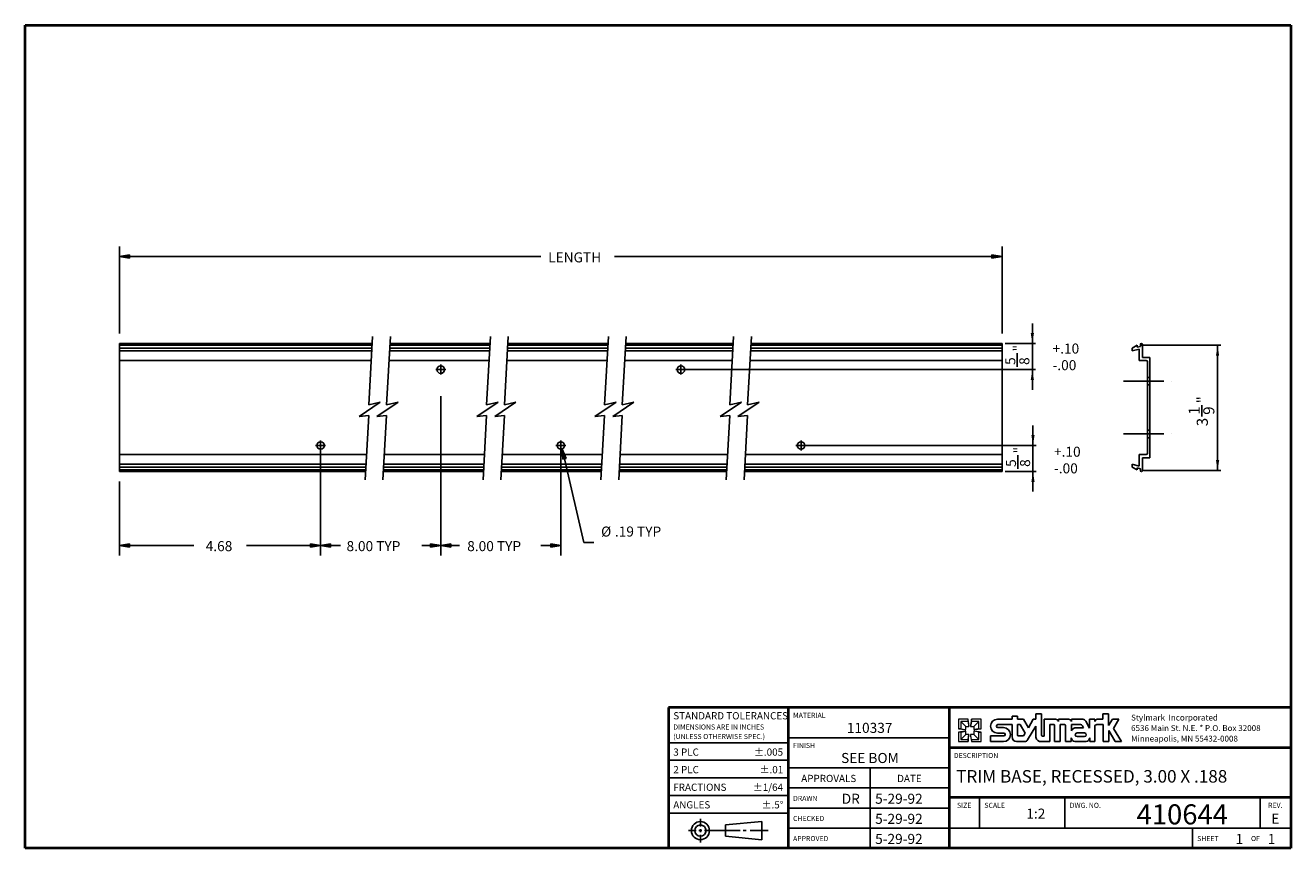
# Model space of a CAD drawing. Units: inches. Extents: x 0.3 to 16.1, y 0.7 to 11.
import ezdxf

# ---------------------------------------------------------------- set-up
doc = ezdxf.new("R2010")
doc.units = ezdxf.units.IN
doc.header["$MEASUREMENT"] = 0
doc.linetypes.add('CENTERX2', pattern=[0.8, 0.5, -0.1, 0.1, -0.1])
for name, color, linetype in [('BORDER', 4, 'Continuous'), ('DIM', 4, 'Continuous'), ('SLD-0', 179, 'Continuous'), ('TEXT', 3, 'Continuous')]:
    doc.layers.add(name, color=color, linetype=linetype)
doc.styles.add('SLDTEXTSTYLE0', font='TXT', dxfattribs={"width": 0.75})
doc.styles.add('SLDTEXTSTYLE1', font='ROMANS')
doc.styles.add('SLDTEXTSTYLE10', font='ROMANS', dxfattribs={"width": 0.905257})
doc.styles.add('SLDTEXTSTYLE2', font='ROMANS', dxfattribs={"width": 0.97})
doc.styles.add('SLDTEXTSTYLE3', font='ROMAND')
doc.styles.add('SLDTEXTSTYLE4', font='ROMAND', dxfattribs={"width": 0.827492})
doc.styles.add('SLDTEXTSTYLE5', font='ROMAND', dxfattribs={"width": 0.986837})
doc.styles.add('SLDTEXTSTYLE6', font='ROMAND', dxfattribs={"width": 1.366535})
doc.styles.add('SLDTEXTSTYLE7', font='ROMAND', dxfattribs={"width": 0.813447})
doc.styles.add('SLDTEXTSTYLE8', font='ROMAND', dxfattribs={"width": 1.071719})
doc.styles.add('SLDTEXTSTYLE9', font='ROMANS', dxfattribs={"width": 0.932938})
doc.dimstyles.new('SLDDIMSTYLE0', dxfattribs={"dimtxt": 0.137795, "dimasz": 0.13, "dimexe": 0, "dimexo": 0.0625, "dimgap": 0.034449, "dimtad": 1, "dimdec": 6, "dimlfac": 2, "dimrnd": 1e-09, "dimzin": 12, "dimdsep": 46, "dimtxsty": 'SLDTEXTSTYLE0', "dimsah": 1, "dimcen": 0.09, "dimadec": 0, "dimazin": 3, "dimtfac": 1, "dimtdec": 4, "dimtofl": 0, "dimtmove": 0, "dimatfit": 3, "dimfxl": 0, "dimfrac": 2, "dimtolj": 1, "dimtzin": 12, "dimarcsym": 0})
doc.dimstyles.new('SLDDIMSTYLE1', dxfattribs={"dimtxt": 0.125, "dimasz": 0.13, "dimexe": 0, "dimexo": 0.0625, "dimgap": 0.03125, "dimtad": 1, "dimdec": 6, "dimlfac": 2, "dimrnd": 1e-09, "dimzin": 12, "dimdsep": 46, "dimtxsty": 'SLDTEXTSTYLE1', "dimsah": 1, "dimcen": 0.09, "dimadec": 0, "dimazin": 3, "dimtfac": 1, "dimtdec": 4, "dimtmove": 0, "dimatfit": 0, "dimfxl": 0, "dimfrac": 2, "dimtolj": 1, "dimtzin": 12, "dimarcsym": 0})

# ---------------------------------------------------------------- blocks, each defined once
blk = doc.blocks.new('_D')
at = {"layer": 'DIM'}
for p, q in [((14.184, 6.995), (15.184, 6.995)), ((15.145, 6.995), (15.145, 5.436)), ((14.95, 6.11), (14.95, 6.252)), ((14.224, 5.436), (15.184, 5.436))]:
    blk.add_line(p, q, dxfattribs=at)
for points in [[(15.145, 6.995), (15.125, 6.865), (15.165, 6.865)], [(15.145, 5.436), (15.165, 5.566), (15.125, 5.566)]]:
    blk.add_solid(points, dxfattribs=at)
at = {"layer": 'DIM', "char_height": 0.138, "attachment_point": 1, "rotation": 90, "style": 'SLDTEXTSTYLE0'}
for s, insert in [('"', (14.886, 6.273)), ('1', (14.785, 6.13)), ('9', (14.967, 6.13)), ('3', (14.886, 5.988))]:
    blk.add_mtext(s, dxfattribs=dict(at, insert=insert))
blk = doc.blocks.new('_D_1')
at = {"layer": 'DIM'}
for p, q in [((12.849, 5.749), (12.849, 5.999)), ((10.003, 5.749), (12.889, 5.749)), ((12.849, 5.424), (12.849, 5.749)), ((12.661, 5.459), (12.661, 5.627)), ((12.503, 5.424), (12.889, 5.424)), ((12.849, 5.424), (12.849, 5.174))]:
    blk.add_line(p, q, dxfattribs=at)
for points in [[(12.849, 5.749), (12.869, 5.879), (12.829, 5.879)], [(12.849, 5.424), (12.829, 5.294), (12.869, 5.294)]]:
    blk.add_solid(points, dxfattribs=at)
at = {"layer": 'DIM', "char_height": 0.125, "attachment_point": 1, "rotation": 90, "style": 'SLDTEXTSTYLE2'}
for s, insert in [('"', (12.612, 5.65)), ('5', (12.513, 5.482)), ('8', (12.688, 5.482))]:
    blk.add_mtext(s, dxfattribs=dict(at, insert=insert))
blk = doc.blocks.new('_D_2')
at = {"layer": 'DIM'}
for p, q in [((12.841, 7.017), (12.841, 7.267)), ((12.503, 7.017), (12.88, 7.017)), ((12.841, 7.017), (12.841, 6.692)), ((12.652, 6.728), (12.652, 6.896)), ((8.509, 6.692), (12.88, 6.692)), ((12.841, 6.692), (12.841, 6.442))]:
    blk.add_line(p, q, dxfattribs=at)
for points in [[(12.841, 7.017), (12.861, 7.147), (12.821, 7.147)], [(12.841, 6.692), (12.821, 6.562), (12.861, 6.562)]]:
    blk.add_solid(points, dxfattribs=at)
at = {"layer": 'DIM', "char_height": 0.125, "attachment_point": 1, "rotation": 90, "style": 'SLDTEXTSTYLE2'}
for s, insert in [('"', (12.603, 6.919)), ('5', (12.504, 6.751)), ('8', (12.679, 6.751))]:
    blk.add_mtext(s, dxfattribs=dict(at, insert=insert))
blk = doc.blocks.new('SW_NOTE_0')
at = {"layer": 'DIM', "color": 0, "char_height": 0.125, "attachment_point": 1, "style": 'SLDTEXTSTYLE1'}
for s, insert in [('%%c', (0, 0.161)), ('.19 TYP', (0.172, 0.161))]:
    blk.add_mtext(s, dxfattribs=dict(at, insert=insert))
blk = doc.blocks.new('SW_NOTE_1')
at = {"layer": 'DIM', "color": 0, "char_height": 0.125, "attachment_point": 1, "style": 'SLDTEXTSTYLE1'}
for s, insert in [('+.10', (0, 0.161)), ('-.00', (0, -0.046))]:
    blk.add_mtext(s, dxfattribs=dict(at, insert=insert))
blk = doc.blocks.new('SW_NOTE_2')
at = {"layer": 'DIM', "color": 0, "char_height": 0.125, "attachment_point": 1, "style": 'SLDTEXTSTYLE1'}
for s, insert in [('+.10', (0, 0.161)), ('-.00', (0, -0.046))]:
    blk.add_mtext(s, dxfattribs=dict(at, insert=insert))

msp = doc.modelspace()

# ---------------------------------------------------------------- hatches: boundary and pattern name
at = {"layer": 'DIM'}
for points in [[(1.48761898, 8.09878636), (1.61261898, 8.11961969), (1.61261898, 8.07795302)], [(12.463618, 8.09878636), (12.338618, 8.11961969), (12.338618, 8.07795302)], [(7.04061603, 5.58757345), (7.00002839, 5.5781525), (6.99205935, 5.7046259)], [(1.48761898, 4.50543611), (1.61261898, 4.52626945), (1.61261898, 4.48460278)], [(3.86261898, 4.48460278), (3.98761898, 4.50543611), (3.86261898, 4.52626945)], [(4.11261898, 4.48460278), (3.98761898, 4.50543611), (4.11261898, 4.52626945)], [(5.35661874, 4.48460278), (5.48161874, 4.50543611), (5.35661874, 4.52626945)], [(5.60661874, 4.48460278), (5.48161874, 4.50543611), (5.60661874, 4.52626945)], [(6.97561849, 4.50543611), (6.85061849, 4.52626945), (6.85061849, 4.48460278)]]:
    msp.add_hatch(color=256, dxfattribs=at).paths.add_polyline_path(points, flags=0)

# ---------------------------------------------------------------- linework, layer by layer
at = {"layer": 'BORDER', "color": 179, "lineweight": 40}
for p, q in [((0.31459154, 0.73708169), (0.31459154, 10.97708169)), ((0.31459154, 10.97708169), (16.05459154, 10.97708169)), ((16.05459154, 10.97708169), (16.05459154, 0.73708169)), ((16.05459154, 2.48708169), (8.31459154, 2.48708169)), ((8.31459154, 2.48708169), (8.31459154, 0.73708169)), ((9.80459154, 2.48708169), (9.80459154, 0.73708169)), ((11.80459154, 2.48708169), (11.80459154, 0.73708169)), ((16.05459154, 1.98708169), (11.80459154, 1.98708169)), ((16.05459154, 1.36708169), (11.80459154, 1.36708169)), ((16.05459154, 0.73708169), (0.31459154, 0.73708169))]:
    msp.add_line(p, q, dxfattribs=at)
at = {"layer": 'BORDER', "color": 3}
for p, q in [((12.59180571, 2.37837672), (12.59180571, 2.34235167)), ((12.65470681, 2.37837672), (12.59180571, 2.37837672)), ((12.65470681, 2.34235167), (12.65470681, 2.37837672)), ((12.95443627, 2.41093248), (12.88444694, 2.41093248)), ((12.88444694, 2.41093248), (12.88444694, 2.34235167)), ((12.95443627, 2.14950259), (12.95443627, 2.41093248)), ((13.79008054, 2.41093248), (13.71851334, 2.41093248)), ((13.71851334, 2.41093248), (13.71851334, 2.34235167)), ((13.79008054, 2.26287457), (13.79008054, 2.41093248)), ((12.59180571, 2.34235167), (12.40770776, 2.34235167)), ((12.41319443, 2.27501491), (12.58804609, 2.27501491)), ((12.48191764, 2.2375056), (12.41319443, 2.2375056)), ((12.58804609, 2.27501491), (12.58804609, 2.12583143)), ((12.72992396, 2.34235167), (12.65470681, 2.34235167)), ((12.68904638, 2.27501491), (12.65728648, 2.27501491)), ((12.65728648, 2.27501491), (12.65728648, 2.14604287)), ((12.75118429, 2.16803563), (12.68904638, 2.27501491)), ((12.79134554, 2.23667738), (12.72992396, 2.34235167)), ((12.78128826, 2.08410114), (12.88322018, 2.2562757)), ((12.85289099, 2.34235167), (12.79134554, 2.23667738)), ((12.88444694, 2.34235167), (12.85289099, 2.34235167)), ((12.88322018, 2.2562757), (12.88322018, 2.11719804)), ((12.98828642, 2.34235167), (12.98828642, 2.13192477)), ((13.12868477, 2.34235167), (12.98828642, 2.34235167)), ((13.05829914, 2.06319245), (13.05829914, 2.27501491)), ((13.05829914, 2.27501491), (13.11050697, 2.27501491)), ((13.11842038, 2.2671015), (13.11842038, 2.06319245)), ((13.29010211, 2.34235167), (13.16616995, 2.34235167)), ((13.16616995, 2.34235167), (13.16616995, 2.31389079)), ((13.18867091, 2.27501491), (13.24538169, 2.27501491)), ((13.18867091, 2.06319245), (13.18867091, 2.27501491)), ((13.25329509, 2.2671015), (13.25329509, 2.06319245)), ((13.32611512, 2.27501491), (13.32611512, 2.19638942)), ((13.43842525, 2.27501491), (13.32611512, 2.27501491)), ((13.46883824, 2.34235167), (13.32758729, 2.34235167)), ((13.32758729, 2.34235167), (13.32758729, 2.31268075)), ((13.3897252, 2.23596535), (13.47593073, 2.23596535)), ((13.47593073, 2.23596535), (13.46517729, 2.25822758)), ((13.55155729, 2.23213079), (13.50572364, 2.31829681)), ((13.61849618, 2.34235167), (13.55155729, 2.34235167)), ((13.55155729, 2.34235167), (13.55155729, 2.23213079)), ((13.6168179, 2.06319245), (13.6168179, 2.24892332)), ((13.61849618, 2.31349254), (13.61849618, 2.34235167)), ((13.64290962, 2.27501491), (13.72320651, 2.27501491)), ((13.71851334, 2.34235167), (13.64780011, 2.34235167)), ((13.72320651, 2.27501491), (13.72320651, 2.06319245)), ((13.83942094, 2.34235167), (13.79008054, 2.26287457)), ((13.91798296, 2.34235167), (13.83942094, 2.34235167)), ((13.85035243, 2.22722666), (13.91798296, 2.34235167)), ((13.95039082, 2.06319245), (13.85035243, 2.22722666)), ((12.48709321, 2.13480378), (12.3217123, 2.13480378)), ((12.3217123, 2.13480378), (12.3217123, 2.06319245)), ((12.3217123, 2.06319245), (12.48191764, 2.06319245)), ((12.40770776, 2.17036075), (12.48709321, 2.17036075)), ((12.64449811, 2.06319245), (12.74573919, 2.06347598)), ((12.6693797, 2.13366128), (12.73288746, 2.13366128)), ((12.73288746, 2.13366128), (12.75118429, 2.16803563)), ((12.95563009, 2.06319245), (13.05829914, 2.06319245)), ((12.98828642, 2.13192477), (12.97048375, 2.13192477)), ((13.11842038, 2.06319245), (13.18867091, 2.06319245)), ((13.25329509, 2.06319245), (13.32503347, 2.06319245)), ((13.32503347, 2.06319245), (13.32503347, 2.1087539)), ((13.37016016, 2.06319245), (13.51055784, 2.06319245)), ((13.48947739, 2.17105832), (13.39659615, 2.17105832)), ((13.39659615, 2.12664128), (13.48947739, 2.12664128)), ((13.55568452, 2.1087539), (13.55568452, 2.06319245)), ((13.55568452, 2.06319245), (13.6168179, 2.06319245)), ((13.72320651, 2.06319245), (13.79064959, 2.06319245)), ((13.79064959, 2.20103623), (13.87016672, 2.06319245)), ((13.79064959, 2.06319245), (13.79064959, 2.20103623)), ((13.87016672, 2.06319245), (13.95039082, 2.06319245))]:
    msp.add_line(p, q, dxfattribs=at)
at = {"layer": 'BORDER', "color": 3, "lineweight": 0}
for p, q in [((12.04221786, 2.34235167), (11.92359154, 2.34235167)), ((11.92359154, 2.34235167), (11.92359154, 2.22372535)), ((11.95150361, 2.22372535), (11.92359154, 2.22372535)), ((11.92359154, 2.22372535), (12.00034975, 2.21325832)), ((11.95150361, 2.31443959), (12.01430578, 2.25163742)), ((12.04221786, 2.31443959), (11.95150361, 2.31443959)), ((11.95150361, 2.31443959), (11.95150361, 2.22372535)), ((11.95150361, 2.22372535), (12.01430578, 2.21325832)), ((12.00034975, 2.21325832), (12.01430578, 2.21325832)), ((12.01430578, 2.21325832), (12.01430578, 2.25163742)), ((12.01430578, 2.25163742), (12.05268489, 2.25163742)), ((12.05268489, 2.26559346), (12.04221786, 2.34235167)), ((12.04221786, 2.31443959), (12.04221786, 2.34235167)), ((12.04221786, 2.31443959), (12.05268489, 2.25163742)), ((12.05268489, 2.25163742), (12.05268489, 2.26559346)), ((12.08408598, 2.34235167), (12.07361895, 2.26559346)), ((12.08408598, 2.31443959), (12.07361895, 2.25163742)), ((12.07361895, 2.26559346), (12.07361895, 2.25163742)), ((12.07361895, 2.25163742), (12.11199805, 2.25163742)), ((12.2027123, 2.34235167), (12.08408598, 2.34235167)), ((12.08408598, 2.31443959), (12.08408598, 2.34235167)), ((12.17480022, 2.31443959), (12.08408598, 2.31443959)), ((12.17480022, 2.31443959), (12.11199805, 2.25163742)), ((12.11199805, 2.25163742), (12.11199805, 2.21325832)), ((12.17480022, 2.22372535), (12.11199805, 2.21325832)), ((12.11199805, 2.21325832), (12.12595409, 2.21325832)), ((12.12595409, 2.21325832), (12.2027123, 2.22372535)), ((12.17480022, 2.22372535), (12.17480022, 2.31443959)), ((12.17480022, 2.22372535), (12.2027123, 2.22372535)), ((12.2027123, 2.22372535), (12.2027123, 2.34235167)), ((12.00034975, 2.19232426), (11.92359154, 2.18185723)), ((11.92359154, 2.18185723), (11.92359154, 2.06323091)), ((11.95150361, 2.18185723), (11.92359154, 2.18185723)), ((11.92359154, 2.06323091), (12.04221786, 2.06323091)), ((11.95150361, 2.18185723), (12.01430578, 2.19232426)), ((11.95150361, 2.18185723), (11.95150361, 2.09114298)), ((11.95150361, 2.09114298), (12.01430578, 2.15394515)), ((11.95150361, 2.09114298), (12.04221786, 2.09114298)), ((12.01430578, 2.19232426), (12.00034975, 2.19232426)), ((12.01430578, 2.15394515), (12.01430578, 2.19232426)), ((12.05268489, 2.15394515), (12.01430578, 2.15394515)), ((12.04221786, 2.09114298), (12.05268489, 2.15394515)), ((12.04221786, 2.06323091), (12.05268489, 2.13998912)), ((12.04221786, 2.09114298), (12.04221786, 2.06323091)), ((12.05268489, 2.13998912), (12.05268489, 2.15394515)), ((12.11199805, 2.15394515), (12.07361895, 2.15394515)), ((12.07361895, 2.15394515), (12.07361895, 2.13998912)), ((12.08408598, 2.09114298), (12.07361895, 2.15394515)), ((12.07361895, 2.13998912), (12.08408598, 2.06323091)), ((12.08408598, 2.09114298), (12.08408598, 2.06323091)), ((12.08408598, 2.09114298), (12.17480022, 2.09114298)), ((12.08408598, 2.06323091), (12.2027123, 2.06323091)), ((12.12595409, 2.19232426), (12.11199805, 2.19232426)), ((12.11199805, 2.19232426), (12.11199805, 2.15394515)), ((12.17480022, 2.18185723), (12.11199805, 2.19232426)), ((12.17480022, 2.09114298), (12.11199805, 2.15394515)), ((12.2027123, 2.18185723), (12.12595409, 2.19232426)), ((12.17480022, 2.18185723), (12.2027123, 2.18185723)), ((12.17480022, 2.09114298), (12.17480022, 2.18185723)), ((12.2027123, 2.06323091), (12.2027123, 2.18185723))]:
    msp.add_line(p, q, dxfattribs=at)
at = {"layer": 'BORDER', "color": 179}
for p, q in [((8.31459154, 2.04958169), (9.80459154, 2.04958169)), ((11.80459154, 2.11208169), (9.80459154, 2.11208169)), ((8.31459154, 1.83083169), (9.80459154, 1.83083169)), ((11.80459154, 1.73708169), (9.80459154, 1.73708169)), ((10.82299574, 1.73708169), (10.82299574, 0.73708169)), ((8.31459154, 1.61208169), (9.80459154, 1.61208169)), ((11.80459154, 1.48708169), (9.80459154, 1.48708169)), ((8.31459154, 1.39333169), (9.80459154, 1.39333169)), ((12.18459154, 1.36708169), (12.18459154, 0.98708169)), ((13.24671913, 1.36708169), (13.24671913, 0.98708169)), ((15.67459154, 1.36708169), (15.67459154, 0.98708169)), ((8.31459154, 1.17458169), (9.80459154, 1.17458169)), ((11.80459154, 1.23708169), (9.80459154, 1.23708169)), ((16.05459154, 0.98708169), (9.80459154, 0.98708169)), ((14.83182355, 0.98708169), (14.83182355, 0.73708169))]:
    msp.add_line(p, q, dxfattribs=at)
at = {"layer": 'BORDER'}
for p, q in [((8.71220731, 1.00718699), (8.71220731, 1.10245243)), ((8.56558657, 0.95583169), (8.66085201, 0.95583169)), ((8.69251131, 0.95583169), (8.73190331, 0.95583169)), ((8.71220731, 0.93613569), (8.71220731, 0.9755277)), ((8.76356261, 0.95583169), (9.2048371, 0.95583169)), ((9.02333987, 1.02622669), (9.47458987, 1.06864419)), ((9.02333987, 0.88543669), (9.02333987, 1.02622669)), ((9.24398356, 0.95583169), (9.28313001, 0.95583169)), ((9.32939402, 0.95583169), (9.5535965, 0.95583169)), ((9.47458987, 1.06864419), (9.47458987, 0.84301919)), ((8.71220731, 0.80921095), (8.71220731, 0.90447639)), ((9.47458987, 0.84301919), (9.02333987, 0.88543669))]:
    msp.add_line(p, q, dxfattribs=at)
for radius in [0.1128125, 0.070395]:
    msp.add_circle((8.71220731, 0.95583169), radius, dxfattribs=at)
at = {"layer": 'BORDER', "color": 3}
for centre, radius, start, end in [((12.40770776, 2.25635621), 0.08599546, 90, 270), ((12.41319443, 2.25626025), 0.01875465, 90, 270), ((12.48191764, 2.15034903), 0.08715657, 270, 90), ((13.11050697, 2.2671015), 0.00791341, 360, 90), ((13.12842028, 2.30308744), 0.03926512, 15.970270253, 89.61405497), ((13.24538169, 2.2671015), 0.00791341, 0, 90), ((13.28864018, 2.30199054), 0.0403876, 15.348559766, 87.92557723), ((13.3897252, 2.16505741), 0.07090794, 90, 153.776819253), ((13.43842525, 2.2453054), 0.0297095, 25.782181796, 90), ((13.46671481, 2.2987884), 0.04361499, 26.56974201, 87.209396494), ((13.64290949, 2.24892332), 0.02609159, 89.999712175, 180), ((13.65117402, 2.3096184), 0.03290669, 95.884847687, 173.238834063), ((12.48709321, 2.15258227), 0.01777848, 270, 90), ((12.65102409, 2.12583143), 0.06297801, 180, 264.052154487), ((12.66967151, 2.14604287), 0.01238502, 180, 268.64991645), ((12.74562396, 2.10462295), 0.04114714, 270.16045527, 330.083179738), ((12.95563009, 2.13873832), 0.07554587, 196.566532505, 270), ((12.97048375, 2.14803887), 0.0161141, 174.78835703, 270), ((13.383555, 2.12158823), 0.05991234, 192.36967498, 257.080963434), ((13.39659615, 2.1488498), 0.02220852, 90, 270), ((13.48947739, 2.1488498), 0.02220852, 270, 90), ((13.497163, 2.12158823), 0.05991234, 282.919036566, 347.63032502)]:
    msp.add_arc(centre, radius, start, end, dxfattribs=at)
at = {"layer": 'DIM', "linetype": 'Continuous'}
for p, q in [((1.48761898, 7.14227309), (1.48761898, 8.22378636)), ((12.463618, 7.14227309), (12.463618, 8.22378636)), ((1.61261898, 8.09878636), (6.72788039, 8.09878636)), ((12.338618, 8.09878636), (7.64169434, 8.09878636)), ((5.48161874, 6.36102309), (5.48161874, 4.38043611)), ((5.48161874, 6.36102309), (5.48161874, 4.38043611)), ((3.98761898, 5.70477309), (3.98761898, 4.38043611)), ((3.98761898, 5.70477309), (3.98761898, 4.38043611)), ((6.97561849, 5.70477309), (6.97561849, 4.38043611)), ((1.48761898, 5.29852309), (1.48761898, 4.38043611)), ((1.61261898, 4.50543611), (2.41022357, 4.50543611)), ((3.86261898, 4.50543611), (3.0650144, 4.50543611)), ((4.11261898, 4.50543611), (4.23475367, 4.50543611)), ((5.35661874, 4.50543611), (5.24898246, 4.50543611)), ((5.60661874, 4.50543611), (5.71425501, 4.50543611)), ((6.85061849, 4.50543611), (6.7284838, 4.50543611))]:
    msp.add_line(p, q, dxfattribs=at)
at = {"layer": 'DIM'}
for p, q in [((1.48761898, 8.09878636), (1.61261898, 8.11961969)), ((1.61261898, 8.07795302), (1.48761898, 8.09878636)), ((1.61261898, 8.11961969), (1.61261898, 8.07795302)), ((12.338618, 8.11961969), (12.338618, 8.07795302)), ((12.463618, 8.09878636), (12.338618, 8.11961969)), ((12.338618, 8.07795302), (12.463618, 8.09878636)), ((5.41911874, 6.69227309), (5.54411874, 6.69227309)), ((5.48161874, 6.62977309), (5.48161874, 6.75477309)), ((8.40711824, 6.69227309), (8.53211824, 6.69227309)), ((8.46961824, 6.62977309), (8.46961824, 6.75477309)), ((3.92511898, 5.74852309), (4.05011898, 5.74852309)), ((3.98761898, 5.68602309), (3.98761898, 5.81102309)), ((6.91311849, 5.74852309), (7.03811849, 5.74852309)), ((6.97561849, 5.68602309), (6.97561849, 5.81102309)), ((7.00002839, 5.5781525), (6.99205935, 5.7046259)), ((6.99205935, 5.7046259), (7.04061603, 5.58757345)), ((9.901118, 5.74852309), (10.026118, 5.74852309)), ((9.963618, 5.68602309), (9.963618, 5.81102309)), ((7.04061603, 5.58757345), (7.00002839, 5.5781525)), ((7.02032221, 5.58286297), (7.26160534, 4.5433597)), ((1.48761898, 4.50543611), (1.61261898, 4.52626945)), ((1.61261898, 4.48460278), (1.48761898, 4.50543611)), ((1.61261898, 4.52626945), (1.61261898, 4.48460278)), ((3.86261898, 4.52626945), (3.86261898, 4.48460278)), ((3.98761898, 4.50543611), (3.86261898, 4.52626945)), ((3.86261898, 4.48460278), (3.98761898, 4.50543611)), ((3.98761898, 4.50543611), (4.11261898, 4.52626945)), ((4.11261898, 4.48460278), (3.98761898, 4.50543611)), ((4.11261898, 4.52626945), (4.11261898, 4.48460278)), ((5.35661874, 4.52626945), (5.35661874, 4.48460278)), ((5.48161874, 4.50543611), (5.35661874, 4.52626945)), ((5.35661874, 4.48460278), (5.48161874, 4.50543611)), ((5.48161874, 4.50543611), (5.60661874, 4.52626945)), ((5.60661874, 4.48460278), (5.48161874, 4.50543611)), ((5.60661874, 4.52626945), (5.60661874, 4.48460278)), ((6.85061849, 4.52626945), (6.85061849, 4.48460278)), ((6.97561849, 4.50543611), (6.85061849, 4.52626945)), ((6.85061849, 4.48460278), (6.97561849, 4.50543611)), ((7.26160534, 4.5433597), (7.38660534, 4.5433597))]:
    msp.add_line(p, q, dxfattribs=at)
at = {"layer": 'DIM', "linetype": 'CENTERX2'}
for p, q in [((13.97501173, 6.54852309), (14.57657423, 6.54852309)), ((13.97501173, 5.89227309), (14.57657423, 5.89227309))]:
    msp.add_line(p, q, dxfattribs=at)
at = {"layer": 'SLD-0'}
for p, q in [((4.63363072, 7.10368873), (4.58570904, 6.25369003)), ((4.85526833, 7.10368873), (4.80734664, 6.25369003)), ((6.10041312, 7.10368873), (6.05249144, 6.25369003)), ((6.32205073, 7.10368873), (6.27412904, 6.25369003)), ((7.56719552, 7.10368873), (7.51927384, 6.25369003)), ((7.78883313, 7.10368873), (7.74091144, 6.25369003)), ((9.12565182, 7.10368873), (9.07773013, 6.25369003)), ((9.34728942, 7.10368873), (9.29936774, 6.25369003)), ((1.48761898, 7.01727309), (1.48761898, 5.42352309)), ((4.62875873, 7.01727309), (1.48761898, 7.01727309)), ((4.62752545, 6.99539809), (1.48761898, 6.99539809)), ((4.62557244, 6.96075708), (1.48761898, 6.96075708)), ((6.09235484, 6.96075708), (4.84721005, 6.96075708)), ((6.09430785, 6.99539809), (4.84916306, 6.99539809)), ((6.09554113, 7.01727309), (4.85039634, 7.01727309)), ((7.55913724, 6.96075708), (6.31399245, 6.96075708)), ((7.56109025, 6.99539809), (6.31594546, 6.99539809)), ((7.56232353, 7.01727309), (6.31717874, 7.01727309)), ((9.11759354, 6.96075708), (7.78077485, 6.96075708)), ((9.11954655, 6.99539809), (7.78272786, 6.99539809)), ((9.12077983, 7.01727309), (7.78396114, 7.01727309)), ((12.463618, 6.96075708), (9.33923114, 6.96075708)), ((12.463618, 6.99539809), (9.34118415, 6.99539809)), ((12.463618, 7.01727309), (9.34241744, 7.01727309)), ((12.463618, 7.01727309), (12.463618, 5.42352309)), ((14.08438673, 6.96075708), (14.14438673, 6.99539809)), ((14.08438673, 6.92539809), (14.08438673, 6.96075708)), ((14.16938673, 6.94817378), (14.08438673, 6.92539809)), ((14.14438673, 6.99539809), (14.14438673, 6.97039809)), ((14.14438673, 6.97039809), (14.18438673, 6.98111606)), ((14.16938673, 6.80539809), (14.16938673, 6.94817378)), ((14.18438673, 6.98111606), (14.18438673, 7.00477309)), ((14.20938673, 7.00477309), (14.20938673, 6.84539809)), ((4.62357895, 6.92539809), (1.48761898, 6.92539809)), ((4.61681353, 6.80539809), (1.48761898, 6.80539809)), ((6.08359593, 6.80539809), (4.83845114, 6.80539809)), ((6.09036135, 6.92539809), (4.84521656, 6.92539809)), ((7.55037833, 6.80539809), (6.30523354, 6.80539809)), ((7.55714375, 6.92539809), (6.31199896, 6.92539809)), ((9.10883463, 6.80539809), (7.77201594, 6.80539809)), ((9.11560005, 6.92539809), (7.77878136, 6.92539809)), ((12.463618, 6.80539809), (9.33047223, 6.80539809)), ((12.463618, 6.92539809), (9.33723766, 6.92539809)), ((14.25626173, 6.80539809), (14.16938673, 6.80539809)), ((14.20938673, 6.84539809), (14.30313673, 6.84539809)), ((14.27188673, 6.55352309), (14.27188673, 6.78977309)), ((14.30313673, 6.84539809), (14.30313673, 5.59539809)), ((14.27688673, 6.54852309), (14.27188673, 6.55352309)), ((14.27188673, 6.54352309), (14.27688673, 6.54852309)), ((14.27188673, 5.89727309), (14.27188673, 6.54352309)), ((4.729474, 6.28960548), (4.46590494, 6.11002827)), ((4.58570904, 6.25369003), (4.729474, 6.28960548)), ((4.9511116, 6.28960548), (4.68754254, 6.11002827)), ((4.80734664, 6.25369003), (4.9511116, 6.28960548)), ((6.1962564, 6.28960548), (5.93268734, 6.11002827)), ((6.05249144, 6.25369003), (6.1962564, 6.28960548)), ((6.417894, 6.28960548), (6.15432494, 6.11002827)), ((6.27412904, 6.25369003), (6.417894, 6.28960548)), ((7.6630388, 6.28960548), (7.39946974, 6.11002827)), ((7.51927384, 6.25369003), (7.6630388, 6.28960548)), ((7.8846764, 6.28960548), (7.62110734, 6.11002827)), ((7.74091144, 6.25369003), (7.8846764, 6.28960548)), ((9.2214951, 6.28960548), (8.95792603, 6.11002827)), ((9.07773013, 6.25369003), (9.2214951, 6.28960548)), ((9.4431327, 6.28960548), (9.17956364, 6.11002827)), ((9.29936774, 6.25369003), (9.4431327, 6.28960548)), ((4.46590494, 6.11002827), (4.58570904, 6.12200007)), ((4.58570904, 6.12200007), (4.54121839, 5.32003176)), ((4.68754254, 6.11002827), (4.80734664, 6.12200007)), ((4.80734664, 6.12200007), (4.76285599, 5.32003176)), ((5.93268734, 6.11002827), (6.05249144, 6.12200007)), ((6.05249144, 6.12200007), (6.00800079, 5.32003176)), ((6.15432494, 6.11002827), (6.27412904, 6.12200007)), ((6.27412904, 6.12200007), (6.22963839, 5.32003176)), ((7.39946974, 6.11002827), (7.51927384, 6.12200007)), ((7.51927384, 6.12200007), (7.47478319, 5.32003176)), ((7.62110734, 6.11002827), (7.74091144, 6.12200007)), ((7.74091144, 6.12200007), (7.69642079, 5.32003176)), ((8.95792603, 6.11002827), (9.07773013, 6.12200007)), ((9.07773013, 6.12200007), (9.03323948, 5.32003176)), ((9.17956364, 6.11002827), (9.29936774, 6.12200007)), ((9.29936774, 6.12200007), (9.25487709, 5.32003176)), ((14.27688673, 5.89227309), (14.27188673, 5.89727309)), ((14.27188673, 5.88727309), (14.27688673, 5.89227309)), ((14.27188673, 5.65102309), (14.27188673, 5.88727309)), ((4.55871391, 5.63539809), (1.48761898, 5.63539809)), ((4.55205669, 5.51539809), (1.48761898, 5.51539809)), ((6.01883909, 5.51539809), (4.77369429, 5.51539809)), ((6.02549631, 5.63539809), (4.78035151, 5.63539809)), ((7.48562149, 5.51539809), (6.24047669, 5.51539809)), ((7.49227871, 5.63539809), (6.24713391, 5.63539809)), ((9.04407779, 5.51539809), (7.70725909, 5.51539809)), ((9.050735, 5.63539809), (7.71391631, 5.63539809)), ((12.463618, 5.51539809), (9.26571539, 5.51539809)), ((12.463618, 5.63539809), (9.27237261, 5.63539809)), ((14.08438673, 5.48003911), (14.08438673, 5.51539809)), ((14.08438673, 5.51539809), (14.16938673, 5.49262241)), ((14.16938673, 5.49262241), (14.16938673, 5.63539809)), ((14.16938673, 5.63539809), (14.25626173, 5.63539809)), ((14.30313673, 5.59539809), (14.20938673, 5.59539809)), ((14.20938673, 5.59539809), (14.20938673, 5.43602309)), ((4.55009508, 5.48003911), (1.48761898, 5.48003911)), ((4.54817331, 5.44539809), (1.48761898, 5.44539809)), ((4.54695976, 5.42352309), (1.48761898, 5.42352309)), ((6.01374216, 5.42352309), (4.76859736, 5.42352309)), ((6.01495571, 5.44539809), (4.76981092, 5.44539809)), ((6.01687748, 5.48003911), (4.77173269, 5.48003911)), ((7.48052456, 5.42352309), (6.23537976, 5.42352309)), ((7.48173811, 5.44539809), (6.23659332, 5.44539809)), ((7.48365988, 5.48003911), (6.23851509, 5.48003911)), ((9.03898085, 5.42352309), (7.70216216, 5.42352309)), ((9.04019441, 5.44539809), (7.70337572, 5.44539809)), ((9.04211618, 5.48003911), (7.70529749, 5.48003911)), ((12.463618, 5.42352309), (9.26061846, 5.42352309)), ((12.463618, 5.44539809), (9.26183201, 5.44539809)), ((12.463618, 5.48003911), (9.26375379, 5.48003911)), ((14.14438673, 5.44539809), (14.08438673, 5.48003911)), ((14.18438673, 5.45968013), (14.14438673, 5.47039809)), ((14.14438673, 5.47039809), (14.14438673, 5.44539809)), ((14.18438673, 5.43602309), (14.18438673, 5.45968013))]:
    msp.add_line(p, q, dxfattribs=at)
at = {"layer": 'SLD-0', "color": 4}
for p, q in [((14.27188673, 6.59539809), (14.30313673, 6.59539809)), ((14.27188673, 6.50164809), (14.30313673, 6.50164809)), ((14.27188673, 5.93914809), (14.30313673, 5.93914809)), ((14.27188673, 5.84539809), (14.30313673, 5.84539809))]:
    msp.add_line(p, q, dxfattribs=at)
at = {"layer": 'SLD-0'}
for centre in [(5.48161874, 6.69227309), (8.46961824, 6.69227309), (3.98761898, 5.74852309), (6.97561849, 5.74852309), (9.963618, 5.74852309)]:
    msp.add_circle(centre, 0.046875, dxfattribs=at)
for centre, radius, start, end in [((14.19688673, 7.00477309), 0.0125, 0, 180), ((14.25626173, 6.78977309), 0.015625, 0, 90), ((14.25626173, 5.65102309), 0.015625, 270, 0), ((14.19688673, 5.43602309), 0.0125, 180, 0)]:
    msp.add_arc(centre, radius, start, end, dxfattribs=at)

# ---------------------------------------------------------------- block references
at = {"layer": 'DIM'}
for name, p in [('SW_NOTE_1', (13.09264489, 6.85640162)), ('SW_NOTE_2', (13.11067502, 5.57254193)), ('SW_NOTE_0', (7.47660534, 4.57912359))]:
    msp.add_blockref(name, p, dxfattribs=at)

# ---------------------------------------------------------------- texts
at = {"layer": 'BORDER'}
for s, insert, char_height, attachment_point, style in [('STANDARD TOLERANCES', (8.37459154, 2.43029151), 0.09, 1, 'SLDTEXTSTYLE4'), ('MATERIAL', (9.86459154, 2.42236796), 0.063, 1, 'SLDTEXTSTYLE3'), ('Stylmark  Incorporated', (14.06939082, 2.39941524), 0.0733325432, 1, 'SLDTEXTSTYLE6'), ('DIMENSIONS ARE IN INCHES', (8.37459154, 2.27695915), 0.063, 1, 'SLDTEXTSTYLE5'), ('6536 Main St. N.E. * P.O. Box 32008', (14.06939082, 2.26846427), 0.0733325432, 1, 'SLDTEXTSTYLE7'), ('(UNLESS OTHERWISE SPEC.)', (8.37459154, 2.15862849), 0.063, 1, 'SLDTEXTSTYLE5'), ('FINISH', (9.86459154, 2.04736796), 0.063, 1, 'SLDTEXTSTYLE3'), ('Minneapolis, MN 55432-0008', (14.06939082, 2.1375133), 0.0733325432, 1, 'SLDTEXTSTYLE8'), ('3 PLC', (8.37459154, 1.97847279), 0.09, 1, 'SLDTEXTSTYLE3'), ('±.005', (9.7407668, 1.97847279), 0.09, 3, 'SLDTEXTSTYLE3'), ('DESCRIPTION', (11.86459154, 1.92236796), 0.063, 1, 'SLDTEXTSTYLE3'), ('2 PLC', (8.37459154, 1.75972279), 0.09, 1, 'SLDTEXTSTYLE3'), ('±.01', (9.74215726, 1.75972279), 0.09, 3, 'SLDTEXTSTYLE3'), ('APPROVALS', (10.30821184, 1.65034779), 0.09, 2, 'SLDTEXTSTYLE3'), ('DATE', (11.31177624, 1.65034779), 0.09, 2, 'SLDTEXTSTYLE3'), ('FRACTIONS', (8.37459154, 1.54097279), 0.09, 1, 'SLDTEXTSTYLE3'), ('±1/64', (9.73995753, 1.54097279), 0.09, 3, 'SLDTEXTSTYLE3'), ('ANGLES', (8.37459154, 1.32222279), 0.09, 1, 'SLDTEXTSTYLE3'), ('±.5°', (9.74421396, 1.32222279), 0.09, 3, 'SLDTEXTSTYLE3'), ('DRAWN', (9.86459154, 1.38886796), 0.063, 1, 'SLDTEXTSTYLE3'), ('SIZE', (11.99297188, 1.30236796), 0.063, 2, 'SLDTEXTSTYLE3'), ('SCALE', (12.24459154, 1.30236796), 0.063, 1, 'SLDTEXTSTYLE3'), ('DWG. NO.', (13.30671913, 1.30236796), 0.063, 1, 'SLDTEXTSTYLE3'), ('REV.', (15.8629101, 1.30236796), 0.063, 2, 'SLDTEXTSTYLE3'), ('CHECKED', (9.86459154, 1.13886796), 0.063, 1, 'SLDTEXTSTYLE3'), ('APPROVED', (9.86459154, 0.88886796), 0.063, 1, 'SLDTEXTSTYLE3'), ('SHEET', (14.89182355, 0.88886796), 0.063, 1, 'SLDTEXTSTYLE3'), ('OF', (15.61651038, 0.88886796), 0.063, 2, 'SLDTEXTSTYLE3')]:
    msp.add_mtext(s, dxfattribs=dict(at, insert=insert, char_height=char_height, attachment_point=attachment_point, style=style))
at = {"layer": 'BORDER', "color": 252, "insert": (15.97421602, 0.74133348), "char_height": 0.01, "attachment_point": 2, "style": 'SLDTEXTSTYLE1'}
msp.add_mtext('10-1-95 DMR', dxfattribs=at)
at = {"layer": 'DIM', "char_height": 0.125, "attachment_point": 1, "style": 'SLDTEXTSTYLE1'}
for s, insert in [('LENGTH', (6.81788039, 8.15193372)), ('4.68', (2.55821731, 4.55858347)), ('8.00 TYP', (4.31025522, 4.55858347)), ('8.00 TYP', (5.8115042, 4.55858347))]:
    msp.add_mtext(s, dxfattribs=dict(at, insert=insert))
at = {"layer": 'TEXT', "char_height": 0.125}
for s, insert, attachment_point, style in [('110337', (10.81720216, 2.29730442), 2, 'SLDTEXTSTYLE1'), ('SEE BOM', (10.82041665, 1.92230442), 2, 'SLDTEXTSTYLE1'), ('5-29-92', (10.88549574, 1.41522905), 1, 'SLDTEXTSTYLE9'), ('DR', (10.58298126, 1.41522905), 2, 'SLDTEXTSTYLE1'), ('5-29-92', (10.88549574, 1.16522905), 1, 'SLDTEXTSTYLE9'), ('1:2', (12.88420589, 1.23022905), 2, 'SLDTEXTSTYLE1'), ('5-29-92', (10.88549574, 0.91522905), 1, 'SLDTEXTSTYLE9'), ('1', (15.4165181, 0.91522905), 2, 'SLDTEXTSTYLE1'), ('1', (15.8165181, 0.91522905), 2, 'SLDTEXTSTYLE1')]:
    msp.add_mtext(s, dxfattribs=dict(at, insert=insert, attachment_point=attachment_point, style=style))
at = {"layer": 'TEXT', "color": 179}
for s, insert, char_height, attachment_point, style in [('TRIM BASE, RECESSED, 3.00 X .188', (11.89374351, 1.70960538), 0.156, 1, 'SLDTEXTSTYLE10'), ('410644', (14.70591083, 1.28337641), 0.25, 2, 'SLDTEXTSTYLE3'), ('E', (15.86272387, 1.16840409), 0.125, 2, 'SLDTEXTSTYLE3')]:
    msp.add_mtext(s, dxfattribs=dict(at, insert=insert, char_height=char_height, attachment_point=attachment_point, style=style))

# ---------------------------------------------------------------- dimensions: what is measured, and where the dimension line sits
at = {"layer": 'DIM'}
for base, p1, p2, dimstyle, picture, middle in [((12.84053472, 6.69227309), (12.463618, 7.01727309), (8.46961824, 6.69227309), 'SLDDIMSTYLE1', '_D_2', (12.84053472, 6.85477309)), ((15.1447485, 5.43602309), (14.14438673, 6.99539809), (14.18438673, 5.43602309), 'SLDDIMSTYLE0', '_D', (15.1447485, 6.15890098)), ((12.84945502, 5.74852309), (12.463618, 5.42352309), (9.963618, 5.74852309), 'SLDDIMSTYLE1', '_D_1', (12.84945502, 5.58602309))]:
    dim = msp.add_linear_dim(base=base, p1=p1, p2=p2, angle=90, dimstyle=dimstyle, dxfattribs=at)
    dim.commit()
    dim.dimension.update_dxf_attribs({"geometry": picture, "text_midpoint": middle, "dimtype": 160})

doc.saveas('drawing.dxf')
